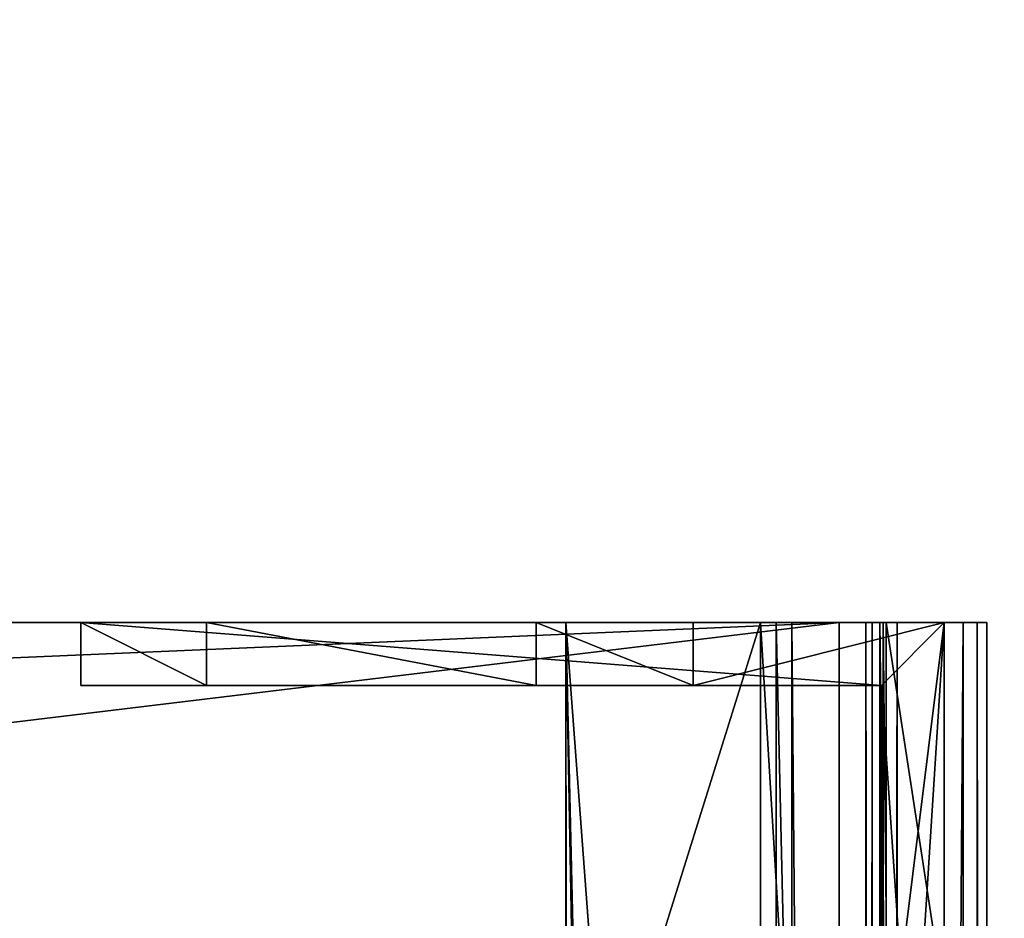
# Model space of a CAD drawing. Units: millimetres. Extents: x -600 to 600, y -440 to 10.
# Drawn here: x 544 to 575, y -137 to -108 of the extents above; entities that cross this region are included whole.
import ezdxf

# ---------------------------------------------------------------- set-up
doc = ezdxf.new("R2010")
doc.units = ezdxf.units.MM
doc.header["$LTSCALE"] = 52.148148
for name, color, linetype in [('1006', 7, 'CONTINUOUS'), ('1007', 7, 'CONTINUOUS'), ('1008', 7, 'CONTINUOUS'), ('1009', 7, 'CONTINUOUS'), ('1010', 7, 'CONTINUOUS'), ('1011', 7, 'CONTINUOUS'), ('1012', 7, 'CONTINUOUS'), ('1013', 7, 'CONTINUOUS'), ('1014', 7, 'CONTINUOUS'), ('1015', 7, 'CONTINUOUS'), ('1016', 7, 'CONTINUOUS'), ('1017', 7, 'CONTINUOUS'), ('1018', 7, 'CONTINUOUS'), ('1019', 7, 'CONTINUOUS'), ('1084', 7, 'CONTINUOUS'), ('1085', 7, 'CONTINUOUS'), ('1086', 7, 'CONTINUOUS'), ('1087', 7, 'CONTINUOUS'), ('1089', 7, 'CONTINUOUS'), ('1090', 7, 'CONTINUOUS'), ('1091', 7, 'CONTINUOUS'), ('1092', 7, 'CONTINUOUS'), ('1093', 7, 'CONTINUOUS'), ('1094', 7, 'CONTINUOUS'), ('1095', 7, 'CONTINUOUS'), ('1100', 7, 'CONTINUOUS'), ('1101', 7, 'CONTINUOUS'), ('1102', 7, 'CONTINUOUS'), ('1103', 7, 'CONTINUOUS'), ('1111', 7, 'CONTINUOUS'), ('1112', 7, 'CONTINUOUS'), ('1113', 7, 'CONTINUOUS'), ('1116', 7, 'CONTINUOUS'), ('1118', 7, 'CONTINUOUS'), ('1121', 7, 'CONTINUOUS'), ('1122', 7, 'CONTINUOUS'), ('1127', 7, 'CONTINUOUS'), ('113', 7, 'CONTINUOUS'), ('115', 7, 'CONTINUOUS'), ('116', 7, 'CONTINUOUS'), ('117', 7, 'CONTINUOUS'), ('123', 7, 'CONTINUOUS'), ('124', 7, 'CONTINUOUS'), ('125', 7, 'CONTINUOUS'), ('126', 7, 'CONTINUOUS'), ('127', 7, 'CONTINUOUS'), ('128', 7, 'CONTINUOUS'), ('129', 7, 'CONTINUOUS'), ('130', 7, 'CONTINUOUS'), ('131', 7, 'CONTINUOUS'), ('132', 7, 'CONTINUOUS'), ('133', 7, 'CONTINUOUS'), ('134', 7, 'CONTINUOUS'), ('135', 7, 'CONTINUOUS'), ('136', 7, 'CONTINUOUS'), ('1421', 7, 'CONTINUOUS'), ('1515', 7, 'CONTINUOUS'), ('201', 7, 'CONTINUOUS'), ('202', 7, 'CONTINUOUS'), ('203', 7, 'CONTINUOUS'), ('204', 7, 'CONTINUOUS'), ('206', 7, 'CONTINUOUS'), ('207', 7, 'CONTINUOUS'), ('208', 7, 'CONTINUOUS'), ('209', 7, 'CONTINUOUS'), ('210', 7, 'CONTINUOUS'), ('211', 7, 'CONTINUOUS'), ('212', 7, 'CONTINUOUS'), ('217', 7, 'CONTINUOUS'), ('218', 7, 'CONTINUOUS'), ('219', 7, 'CONTINUOUS'), ('220', 7, 'CONTINUOUS'), ('228', 7, 'CONTINUOUS'), ('229', 7, 'CONTINUOUS'), ('230', 7, 'CONTINUOUS'), ('233', 7, 'CONTINUOUS')]:
    doc.layers.add(name, color=color, linetype=linetype)

msp = doc.modelspace()

# ---------------------------------------------------------------- linework, layer by layer
at = {"layer": '1006', "color": 253, "linetype": 'Continuous', "true_color": 0xb0b0b0}
for points in [[(574.7, -127.5, -125.3), (574.4, -127.5, -125.3), (561.3, -127.5, -123.11), (574.7, -127.5, -125.3)], [(561.3, -127.5, -123.11), (574.4, -127.5, -125.3), (571.05, -127.5, -125.3), (561.3, -127.5, -123.11)], [(574.7, -127.5, -123.11), (574.7, -127.5, -125.3), (561.3, -127.5, -123.11), (574.7, -127.5, -123.11)], [(568, -127.5, -123), (574.7, -127.5, -123.11), (561.3, -127.5, -123.11), (568, -127.5, -123)], [(561.3, -127.5, -125.3), (561.3, -127.5, -123.11), (567.5, -127.5, -125.3), (561.3, -127.5, -125.3)], [(567.5, -127.5, -125.3), (561.3, -127.5, -123.11), (568.5, -127.5, -125.3), (567.5, -127.5, -125.3)], [(568.5, -127.5, -125.3), (561.3, -127.5, -123.11), (571.05, -127.5, -125.3), (568.5, -127.5, -125.3)], [(567.5, -127.5, -126), (567.5, -127.5, -125.3), (568.5, -127.5, -126), (567.5, -127.5, -126)], [(568.5, -127.5, -126), (567.5, -127.5, -125.3), (568.5, -127.5, -125.3), (568.5, -127.5, -126)], [(570.85, -127.5, -128.701), (571.05, -127.5, -127.672), (571.5, -127.5, -127.716), (570.85, -127.5, -128.701)], [(571.292, -127.5, -128.787), (570.85, -127.5, -128.701), (571.5, -127.5, -127.716), (571.292, -127.5, -128.787)], [(571.5, -127.5, -127.716), (571.05, -127.5, -127.672), (571.5, -127.5, -125.751), (571.5, -127.5, -127.716)], [(571.5, -127.5, -125.751), (571.05, -127.5, -127.672), (571.05, -127.5, -125.3), (571.5, -127.5, -125.751)], [(573.95, -127.5, -125.751), (571.5, -127.5, -125.751), (571.05, -127.5, -125.3), (573.95, -127.5, -125.751)], [(574.4, -127.5, -125.3), (573.95, -127.5, -125.751), (571.05, -127.5, -125.3), (574.4, -127.5, -125.3)], [(571.85, -127.5, -202.151), (571.85, -127.5, -210.201), (571.4, -127.5, -202.151), (571.85, -127.5, -202.151)], [(571.4, -127.5, -202.151), (571.85, -127.5, -210.201), (571.4, -127.5, -210.651), (571.4, -127.5, -202.151)], [(571.4, -127.5, -210.651), (571.85, -127.5, -210.201), (574.4, -127.5, -210.651), (571.4, -127.5, -210.651)], [(571.85, -127.5, -210.201), (573.95, -127.5, -210.201), (574.4, -127.5, -210.651), (571.85, -127.5, -210.201)], [(573.95, -127.5, -210.201), (573.95, -127.5, -125.751), (574.4, -127.5, -210.651), (573.95, -127.5, -210.201)], [(574.4, -127.5, -210.651), (573.95, -127.5, -125.751), (574.4, -127.5, -125.3), (574.4, -127.5, -210.651)]]:
    msp.add_3dface(points, dxfattribs=at)
at = {"layer": '1007', "color": 253, "linetype": 'Continuous', "true_color": 0xb0b0b0}
for points in [[(571.05, -127.5, -127.672), (570.85, -127.5, -128.701), (570.85, -417.5, -128.701), (571.05, -127.5, -127.672)], [(571.05, -127.5, -127.672), (570.85, -417.5, -128.701), (571.05, -417.5, -127.672), (571.05, -127.5, -127.672)]]:
    msp.add_3dface(points, dxfattribs=at)
at = {"layer": '1008', "color": 253, "linetype": 'Continuous', "true_color": 0xb0b0b0}
for points in [[(571.05, -127.5, -125.3), (571.05, -127.5, -127.672), (571.05, -417.5, -127.672), (571.05, -127.5, -125.3)], [(571.05, -127.5, -125.3), (571.05, -417.5, -127.672), (571.05, -417.5, -125.3), (571.05, -127.5, -125.3)]]:
    msp.add_3dface(points, dxfattribs=at)
at = {"layer": '1009', "color": 253, "linetype": 'Continuous', "true_color": 0xb0b0b0}
for points in [[(574.4, -127.5, -210.651), (574.4, -127.5, -125.3), (574.4, -417.5, -125.3), (574.4, -127.5, -210.651)], [(574.4, -127.5, -210.651), (574.4, -417.5, -125.3), (574.4, -417.5, -210.651), (574.4, -127.5, -210.651)]]:
    msp.add_3dface(points, dxfattribs=at)
at = {"layer": '1010', "color": 253, "linetype": 'Continuous', "true_color": 0xb0b0b0}
for points in [[(571.4, -127.5, -210.651), (574.4, -127.5, -210.651), (574.4, -417.5, -210.651), (571.4, -127.5, -210.651)], [(571.4, -127.5, -210.651), (574.4, -417.5, -210.651), (571.4, -417.5, -210.651), (571.4, -127.5, -210.651)]]:
    msp.add_3dface(points, dxfattribs=at)
at = {"layer": '1011', "color": 253, "linetype": 'Continuous', "true_color": 0xb0b0b0}
for points in [[(571.4, -127.5, -202.151), (571.4, -127.5, -210.651), (571.4, -417.5, -210.651), (571.4, -127.5, -202.151)], [(571.4, -127.5, -202.151), (571.4, -417.5, -210.651), (571.4, -403.354, -206.901), (571.4, -127.5, -202.151)], [(571.4, -403.354, -202.151), (571.4, -127.5, -202.151), (571.4, -403.354, -206.901), (571.4, -403.354, -202.151)]]:
    msp.add_3dface(points, dxfattribs=at)
at = {"layer": '1012', "color": 253, "linetype": 'Continuous', "true_color": 0xb0b0b0}
for points in [[(571.85, -127.5, -202.151), (571.4, -127.5, -202.151), (571.4, -403.354, -202.151), (571.85, -127.5, -202.151)], [(571.85, -127.5, -202.151), (571.4, -403.354, -202.151), (571.85, -403.354, -202.151), (571.85, -127.5, -202.151)]]:
    msp.add_3dface(points, dxfattribs=at)
at = {"layer": '1013', "color": 253, "linetype": 'Continuous', "true_color": 0xb0b0b0}
for points in [[(571.85, -127.5, -210.201), (571.85, -127.5, -202.151), (571.85, -403.354, -202.151), (571.85, -127.5, -210.201)], [(571.85, -127.5, -210.201), (571.85, -403.354, -202.151), (571.85, -403.354, -206.901), (571.85, -127.5, -210.201)], [(571.85, -415.453, -206.901), (571.85, -127.5, -210.201), (571.85, -403.354, -206.901), (571.85, -415.453, -206.901)], [(571.85, -127.5, -210.201), (571.85, -415.453, -206.901), (571.85, -417.5, -210.201), (571.85, -127.5, -210.201)]]:
    msp.add_3dface(points, dxfattribs=at)
at = {"layer": '1014', "color": 253, "linetype": 'Continuous', "true_color": 0xb0b0b0}
for points in [[(573.95, -127.5, -210.201), (571.85, -127.5, -210.201), (571.85, -417.5, -210.201), (573.95, -127.5, -210.201)], [(573.95, -127.5, -210.201), (571.85, -417.5, -210.201), (573.95, -417.5, -210.201), (573.95, -127.5, -210.201)]]:
    msp.add_3dface(points, dxfattribs=at)
at = {"layer": '1015', "color": 253, "linetype": 'Continuous', "true_color": 0xb0b0b0}
for points in [[(573.95, -127.5, -125.751), (573.95, -127.5, -210.201), (573.95, -143.5, -132.95), (573.95, -127.5, -125.751)], [(573.95, -143.5, -125.751), (573.95, -127.5, -125.751), (573.95, -143.5, -132.95), (573.95, -143.5, -125.751)], [(573.95, -127.5, -210.201), (573.95, -417.5, -210.201), (573.95, -143.5, -132.95), (573.95, -127.5, -210.201)]]:
    msp.add_3dface(points, dxfattribs=at)
at = {"layer": '1016', "color": 253, "linetype": 'Continuous', "true_color": 0xb0b0b0}
for points in [[(571.5, -127.5, -125.751), (573.95, -127.5, -125.751), (573.95, -143.5, -125.751), (571.5, -127.5, -125.751)], [(571.5, -127.5, -125.751), (573.95, -143.5, -125.751), (571.5, -143.5, -125.751), (571.5, -127.5, -125.751)]]:
    msp.add_3dface(points, dxfattribs=at)
at = {"layer": '1017', "color": 253, "linetype": 'Continuous', "true_color": 0xb0b0b0}
for points in [[(571.5, -127.5, -127.716), (571.5, -127.5, -125.751), (571.5, -143.5, -125.751), (571.5, -127.5, -127.716)], [(571.5, -127.5, -127.716), (571.5, -143.5, -125.751), (571.5, -143.5, -127.716), (571.5, -127.5, -127.716)]]:
    msp.add_3dface(points, dxfattribs=at)
at = {"layer": '1018', "color": 253, "linetype": 'Continuous', "true_color": 0xb0b0b0}
for points in [[(571.292, -127.5, -128.787), (571.5, -127.5, -127.716), (571.5, -143.5, -127.716), (571.292, -127.5, -128.787)], [(571.292, -127.5, -128.787), (571.5, -143.5, -127.716), (571.5, -417.5, -127.716), (571.292, -127.5, -128.787)], [(571.292, -127.5, -128.787), (571.5, -417.5, -127.716), (571.292, -417.5, -128.787), (571.292, -127.5, -128.787)]]:
    msp.add_3dface(points, dxfattribs=at)
at = {"layer": '1019', "color": 253, "linetype": 'Continuous', "true_color": 0xb0b0b0}
for points in [[(570.85, -127.5, -128.701), (571.292, -127.5, -128.787), (571.292, -417.5, -128.787), (570.85, -127.5, -128.701)], [(570.85, -417.5, -128.701), (570.85, -127.5, -128.701), (571.292, -417.5, -128.787), (570.85, -417.5, -128.701)]]:
    msp.add_3dface(points, dxfattribs=at)
at = {"layer": '1084', "color": 253, "linetype": 'Continuous', "true_color": 0xb0b0b0}
for points in [[(545.85, -127.5, -197.501), (573.35, -127.5, -197.501), (571.35, -129.5, -197.501), (545.85, -127.5, -197.501)], [(545.85, -129.5, -197.501), (545.85, -127.5, -197.501), (571.35, -129.5, -197.501), (545.85, -129.5, -197.501)], [(573.35, -127.5, -197.501), (573.35, -158.75, -197.501), (571.35, -129.5, -197.501), (573.35, -127.5, -197.501)], [(573.35, -158.75, -197.501), (571.35, -143.5, -197.501), (571.35, -129.5, -197.501), (573.35, -158.75, -197.501)]]:
    msp.add_3dface(points, dxfattribs=at)
at = {"layer": '1085', "color": 253, "linetype": 'Continuous', "true_color": 0xb0b0b0}
for points in [[(573.35, -127.5, -182.501), (565.35, -127.5, -182.501), (565.35, -129.5, -182.501), (573.35, -127.5, -182.501)], [(571.35, -129.5, -182.501), (573.35, -127.5, -182.501), (565.35, -129.5, -182.501), (571.35, -129.5, -182.501)], [(571.35, -143.5, -182.501), (571.35, -158.75, -182.501), (573.35, -127.5, -182.501), (571.35, -143.5, -182.501)], [(571.35, -143.5, -182.501), (573.35, -127.5, -182.501), (571.35, -129.5, -182.501), (571.35, -143.5, -182.501)], [(573.35, -127.5, -182.501), (571.35, -158.75, -182.501), (573.35, -158.75, -182.501), (573.35, -127.5, -182.501)]]:
    msp.add_3dface(points, dxfattribs=at)
at = {"layer": '1086', "color": 253, "linetype": 'Continuous', "true_color": 0xb0b0b0}
for points in [[(545.85, -129.5, -197.501), (571.35, -129.5, -197.501), (549.85, -129.5, -187.501), (545.85, -129.5, -197.501)], [(545.85, -129.5, -184.001), (545.85, -129.5, -197.501), (549.85, -129.5, -187.501), (545.85, -129.5, -184.001)], [(549.85, -129.5, -184.001), (545.85, -129.5, -184.001), (549.85, -129.5, -187.501), (549.85, -129.5, -184.001)], [(549.85, -129.5, -187.501), (571.35, -129.5, -197.501), (560.35, -129.5, -187.501), (549.85, -129.5, -187.501)], [(571.35, -129.5, -197.501), (565.35, -129.5, -182.501), (560.35, -129.5, -187.501), (571.35, -129.5, -197.501)], [(571.35, -129.5, -197.501), (571.35, -129.5, -182.501), (565.35, -129.5, -182.501), (571.35, -129.5, -197.501)]]:
    msp.add_3dface(points, dxfattribs=at)
at = {"layer": '1087', "color": 253, "linetype": 'Continuous', "true_color": 0xb0b0b0}
for points in [[(571.35, -143.5, -197.501), (571.35, -143.5, -182.501), (571.35, -129.5, -197.501), (571.35, -143.5, -197.501)], [(571.35, -129.5, -197.501), (571.35, -143.5, -182.501), (571.35, -129.5, -182.501), (571.35, -129.5, -197.501)]]:
    msp.add_3dface(points, dxfattribs=at)
at = {"layer": '1089', "color": 253, "linetype": 'Continuous', "true_color": 0xb0b0b0}
for points in [[(573.35, -158.75, -197.501), (573.35, -127.5, -197.501), (573.35, -158.75, -182.501), (573.35, -158.75, -197.501)], [(573.35, -127.5, -197.501), (573.35, -127.5, -182.501), (573.35, -158.75, -182.501), (573.35, -127.5, -197.501)]]:
    msp.add_3dface(points, dxfattribs=at)
at = {"layer": '1090', "color": 253, "linetype": 'Continuous', "true_color": 0xb0b0b0}
for points in [[(573.35, -127.5, -197.501), (545.85, -127.5, -197.501), (573.35, -127.5, -182.501), (573.35, -127.5, -197.501)], [(573.35, -127.5, -182.501), (545.85, -127.5, -197.501), (560.35, -127.5, -187.501), (573.35, -127.5, -182.501)], [(560.35, -127.5, -187.501), (545.85, -127.5, -197.501), (549.85, -127.5, -187.501), (560.35, -127.5, -187.501)], [(549.85, -127.5, -187.501), (545.85, -127.5, -197.501), (549.85, -127.5, -184.001), (549.85, -127.5, -187.501)], [(549.85, -127.5, -184.001), (545.85, -127.5, -197.501), (545.85, -127.5, -184.001), (549.85, -127.5, -184.001)], [(565.35, -127.5, -182.501), (573.35, -127.5, -182.501), (560.35, -127.5, -187.501), (565.35, -127.5, -182.501)]]:
    msp.add_3dface(points, dxfattribs=at)
at = {"layer": '1091', "color": 253, "linetype": 'Continuous', "true_color": 0xb0b0b0}
for points in [[(545.85, -127.5, -197.501), (545.85, -129.5, -197.501), (545.85, -129.5, -184.001), (545.85, -127.5, -197.501)], [(545.85, -127.5, -197.501), (545.85, -129.5, -184.001), (545.85, -127.5, -184.001), (545.85, -127.5, -197.501)]]:
    msp.add_3dface(points, dxfattribs=at)
at = {"layer": '1092', "color": 253, "linetype": 'Continuous', "true_color": 0xb0b0b0}
for points in [[(565.35, -129.5, -182.501), (565.35, -127.5, -182.501), (560.35, -127.5, -187.501), (565.35, -129.5, -182.501)], [(560.35, -129.5, -187.501), (565.35, -129.5, -182.501), (560.35, -127.5, -187.501), (560.35, -129.5, -187.501)]]:
    msp.add_3dface(points, dxfattribs=at)
at = {"layer": '1093', "color": 253, "linetype": 'Continuous', "true_color": 0xb0b0b0}
for points in [[(549.85, -129.5, -187.501), (560.35, -129.5, -187.501), (549.85, -127.5, -187.501), (549.85, -129.5, -187.501)], [(560.35, -129.5, -187.501), (560.35, -127.5, -187.501), (549.85, -127.5, -187.501), (560.35, -129.5, -187.501)]]:
    msp.add_3dface(points, dxfattribs=at)
at = {"layer": '1094', "color": 253, "linetype": 'Continuous', "true_color": 0xb0b0b0}
for points in [[(549.85, -129.5, -184.001), (549.85, -129.5, -187.501), (549.85, -127.5, -184.001), (549.85, -129.5, -184.001)], [(549.85, -129.5, -187.501), (549.85, -127.5, -187.501), (549.85, -127.5, -184.001), (549.85, -129.5, -187.501)]]:
    msp.add_3dface(points, dxfattribs=at)
at = {"layer": '1095', "color": 253, "linetype": 'Continuous', "true_color": 0xb0b0b0}
for points in [[(545.85, -129.5, -184.001), (549.85, -129.5, -184.001), (545.85, -127.5, -184.001), (545.85, -129.5, -184.001)], [(549.85, -129.5, -184.001), (549.85, -127.5, -184.001), (545.85, -127.5, -184.001), (549.85, -129.5, -184.001)]]:
    msp.add_3dface(points, dxfattribs=at)
at = {"layer": '1100', "color": 253, "linetype": 'Continuous', "true_color": 0xb0b0b0}
for points in [[(568, -127.5, -123), (561.3, -127.5, -123.11), (568, -417.5, -123), (568, -127.5, -123)], [(561.3, -127.5, -123.11), (561.3, -417.5, -123.11), (568, -417.5, -123), (561.3, -127.5, -123.11)], [(574.7, -127.5, -123.11), (568, -127.5, -123), (574.7, -417.5, -123.11), (574.7, -127.5, -123.11)], [(574.7, -417.5, -123.11), (568, -127.5, -123), (568, -417.5, -123), (574.7, -417.5, -123.11)]]:
    msp.add_3dface(points, dxfattribs=at)
at = {"layer": '1101', "color": 253, "linetype": 'Continuous', "true_color": 0xb0b0b0}
for points in [[(574.7, -127.5, -125.3), (574.7, -127.5, -123.11), (574.7, -417.5, -123.11), (574.7, -127.5, -125.3)], [(574.7, -127.5, -125.3), (574.7, -417.5, -123.11), (574.7, -417.5, -125.3), (574.7, -127.5, -125.3)]]:
    msp.add_3dface(points, dxfattribs=at)
at = {"layer": '1102', "color": 253, "linetype": 'Continuous', "true_color": 0xb0b0b0}
for points in [[(568.5, -127.5, -125.3), (571.05, -127.5, -125.3), (571.05, -417.5, -125.3), (568.5, -127.5, -125.3)], [(568.5, -127.5, -125.3), (571.05, -417.5, -125.3), (568.5, -417.5, -125.3), (568.5, -127.5, -125.3)], [(574.4, -127.5, -125.3), (574.7, -127.5, -125.3), (574.7, -417.5, -125.3), (574.4, -127.5, -125.3)], [(574.4, -417.5, -125.3), (574.4, -127.5, -125.3), (574.7, -417.5, -125.3), (574.4, -417.5, -125.3)]]:
    msp.add_3dface(points, dxfattribs=at)
at = {"layer": '1103', "color": 253, "linetype": 'Continuous', "true_color": 0xb0b0b0}
for points in [[(568.5, -127.5, -126), (568.5, -127.5, -125.3), (568.5, -417.5, -125.3), (568.5, -127.5, -126)], [(568.5, -127.5, -126), (568.5, -417.5, -125.3), (568.5, -144, -126), (568.5, -127.5, -126)]]:
    msp.add_3dface(points, dxfattribs=at)
at = {"layer": '1111', "color": 253, "linetype": 'Continuous', "true_color": 0xb0b0b0}
for points in [[(567.5, -127.5, -125.3), (567.5, -127.5, -126), (567.5, -144, -126), (567.5, -127.5, -125.3)], [(567.5, -127.5, -125.3), (567.5, -401, -127.011), (567.5, -401, -126), (567.5, -127.5, -125.3)], [(567.5, -401, -127.011), (567.5, -127.5, -125.3), (567.5, -144, -126), (567.5, -401, -127.011)], [(567.5, -417.5, -126), (567.5, -127.5, -125.3), (567.5, -401, -126), (567.5, -417.5, -126)], [(567.5, -127.5, -125.3), (567.5, -417.5, -126), (567.5, -417.5, -125.3), (567.5, -127.5, -125.3)]]:
    msp.add_3dface(points, dxfattribs=at)
at = {"layer": '1112', "color": 253, "linetype": 'Continuous', "true_color": 0xb0b0b0}
for points in [[(561.3, -127.5, -125.3), (567.5, -127.5, -125.3), (562.5, -143.5, -125.3), (561.3, -127.5, -125.3)], [(561.3, -127.5, -125.3), (562.5, -143.5, -125.3), (561.6, -143.5, -125.3), (561.3, -127.5, -125.3)], [(561.3, -127.5, -125.3), (561.6, -143.5, -125.3), (561.6, -417.5, -125.3), (561.3, -127.5, -125.3)], [(561.3, -127.5, -125.3), (561.6, -417.5, -125.3), (561.3, -417.5, -125.3), (561.3, -127.5, -125.3)], [(562.5, -143.5, -125.3), (567.5, -127.5, -125.3), (567.5, -417.5, -125.3), (562.5, -143.5, -125.3)]]:
    msp.add_3dface(points, dxfattribs=at)
at = {"layer": '1113', "color": 253, "linetype": 'Continuous', "true_color": 0xb0b0b0}
for points in [[(561.3, -127.5, -123.11), (561.3, -127.5, -125.3), (561.3, -417.5, -125.3), (561.3, -127.5, -123.11)], [(561.3, -417.5, -123.11), (561.3, -127.5, -123.11), (561.3, -417.5, -125.3), (561.3, -417.5, -123.11)]]:
    msp.add_3dface(points, dxfattribs=at)
at = {"layer": '1116', "color": 253, "linetype": 'Continuous', "true_color": 0xb0b0b0}
for points in [[(567.5, -127.5, -126), (568.5, -127.5, -126), (568.5, -144, -126), (567.5, -127.5, -126)], [(567.5, -127.5, -126), (568.5, -144, -126), (567.5, -144, -126), (567.5, -127.5, -126)]]:
    msp.add_3dface(points, dxfattribs=at)
at = {"layer": '1118', "linetype": 'Continuous'}
for points in [[(570, -127.5, -126.15), (375.75, -127.5, -180.15), (375.75, -127.5, -126.15), (570, -127.5, -126.15)], [(375.75, -127.5, -180.15), (570, -127.5, -126.15), (453.74, -127.5, -163.211), (375.75, -127.5, -180.15)], [(453.74, -127.5, -163.211), (570, -127.5, -126.15), (479.26, -127.5, -163.211), (453.74, -127.5, -163.211)], [(570, -127.5, -180.15), (479.26, -127.5, -180.15), (570, -127.5, -126.15), (570, -127.5, -180.15)], [(570, -127.5, -126.15), (479.26, -127.5, -180.15), (479.26, -127.5, -163.211), (570, -127.5, -126.15)]]:
    msp.add_3dface(points, dxfattribs=at)
at = {"layer": '1121', "linetype": 'Continuous'}
for points in [[(570, -138.5, -180.15), (478.876, -138.5, -180.15), (570, -127.5, -180.15), (570, -138.5, -180.15)], [(570, -127.5, -180.15), (478.876, -138.5, -180.15), (479.26, -127.5, -180.15), (570, -127.5, -180.15)]]:
    msp.add_3dface(points, dxfattribs=at)
at = {"layer": '1122', "linetype": 'Continuous'}
for points in [[(570, -138.5, -180.15), (570, -127.5, -180.15), (570, -143.5, -126.15), (570, -138.5, -180.15)], [(570, -143.5, -126.15), (570, -127.5, -180.15), (570, -127.5, -126.15), (570, -143.5, -126.15)]]:
    msp.add_3dface(points, dxfattribs=at)
at = {"layer": '1127', "linetype": 'Continuous'}
for points in [[(561.6, -143.5, -126.15), (562.5, -143.5, -126.15), (375.75, -127.5, -126.15), (561.6, -143.5, -126.15)], [(561.6, -143.5, -126.15), (375.75, -127.5, -126.15), (375.75, -143.5, -126.15), (561.6, -143.5, -126.15)], [(562.5, -143.5, -126.15), (570, -143.5, -126.15), (375.75, -127.5, -126.15), (562.5, -143.5, -126.15)], [(570, -143.5, -126.15), (570, -127.5, -126.15), (375.75, -127.5, -126.15), (570, -143.5, -126.15)]]:
    msp.add_3dface(points, dxfattribs=at)
at = {"layer": '113', "linetype": 'Continuous'}
for points in [[(570, -127.5, -344.15), (287.49, -127.5, -467.211), (32, -127.5, -484.15), (570, -127.5, -344.15)], [(32, -127.5, -344.15), (570, -127.5, -344.15), (32, -127.5, -484.15), (32, -127.5, -344.15)], [(313.01, -127.5, -467.211), (287.49, -127.5, -467.211), (570, -127.5, -344.15), (313.01, -127.5, -467.211)], [(313.01, -127.5, -484.15), (313.01, -127.5, -467.211), (570, -127.5, -344.15), (313.01, -127.5, -484.15)], [(570, -127.5, -484.15), (313.01, -127.5, -484.15), (570, -127.5, -344.15), (570, -127.5, -484.15)]]:
    msp.add_3dface(points, dxfattribs=at)
at = {"layer": '115', "linetype": 'Continuous'}
for points in [[(313.01, -127.5, -484.15), (570, -127.5, -484.15), (312.626, -138.5, -484.15), (313.01, -127.5, -484.15)], [(312.626, -138.5, -484.15), (570, -127.5, -484.15), (570, -138.5, -484.15), (312.626, -138.5, -484.15)]]:
    msp.add_3dface(points, dxfattribs=at)
at = {"layer": '116', "linetype": 'Continuous'}
for points in [[(570, -127.5, -484.15), (570, -127.5, -344.15), (570, -143.5, -344.15), (570, -127.5, -484.15)], [(570, -127.5, -484.15), (570, -143.5, -344.15), (570, -138.5, -484.15), (570, -127.5, -484.15)]]:
    msp.add_3dface(points, dxfattribs=at)
at = {"layer": '117', "linetype": 'Continuous'}
for points in [[(32, -127.5, -344.15), (38.9, -143.5, -344.15), (561.6, -143.5, -344.15), (32, -127.5, -344.15)], [(570, -127.5, -344.15), (32, -127.5, -344.15), (570, -143.5, -344.15), (570, -127.5, -344.15)], [(32, -127.5, -344.15), (562.5, -143.5, -344.15), (570, -143.5, -344.15), (32, -127.5, -344.15)], [(562.5, -143.5, -344.15), (32, -127.5, -344.15), (561.6, -143.5, -344.15), (562.5, -143.5, -344.15)]]:
    msp.add_3dface(points, dxfattribs=at)
at = {"layer": '123', "color": 253, "linetype": 'Continuous', "true_color": 0xb0b0b0}
for points in [[(574.7, -127.5, -342.799), (574.4, -127.5, -342.799), (561.3, -127.5, -340.609), (574.7, -127.5, -342.799)], [(561.3, -127.5, -340.609), (574.4, -127.5, -342.799), (571.05, -127.5, -342.799), (561.3, -127.5, -340.609)], [(574.7, -127.5, -340.609), (574.7, -127.5, -342.799), (561.3, -127.5, -340.609), (574.7, -127.5, -340.609)], [(568, -127.5, -340.499), (574.7, -127.5, -340.609), (561.3, -127.5, -340.609), (568, -127.5, -340.499)], [(561.3, -127.5, -342.799), (561.3, -127.5, -340.609), (567.5, -127.5, -342.799), (561.3, -127.5, -342.799)], [(567.5, -127.5, -342.799), (561.3, -127.5, -340.609), (568.5, -127.5, -342.799), (567.5, -127.5, -342.799)], [(568.5, -127.5, -342.799), (561.3, -127.5, -340.609), (571.05, -127.5, -342.799), (568.5, -127.5, -342.799)], [(567.5, -127.5, -343.499), (567.5, -127.5, -342.799), (568.5, -127.5, -343.499), (567.5, -127.5, -343.499)], [(568.5, -127.5, -343.499), (567.5, -127.5, -342.799), (568.5, -127.5, -342.799), (568.5, -127.5, -343.499)], [(570.85, -127.5, -346.2), (571.05, -127.5, -345.171), (571.5, -127.5, -345.214), (570.85, -127.5, -346.2)], [(571.292, -127.5, -346.286), (570.85, -127.5, -346.2), (571.5, -127.5, -345.214), (571.292, -127.5, -346.286)], [(571.5, -127.5, -345.214), (571.05, -127.5, -345.171), (571.5, -127.5, -343.25), (571.5, -127.5, -345.214)], [(571.5, -127.5, -343.25), (571.05, -127.5, -345.171), (571.05, -127.5, -342.799), (571.5, -127.5, -343.25)], [(573.95, -127.5, -343.25), (571.5, -127.5, -343.25), (571.05, -127.5, -342.799), (573.95, -127.5, -343.25)], [(574.4, -127.5, -342.799), (573.95, -127.5, -343.25), (571.05, -127.5, -342.799), (574.4, -127.5, -342.799)], [(571.85, -127.5, -506.15), (571.85, -127.5, -514.2), (571.4, -127.5, -506.15), (571.85, -127.5, -506.15)], [(571.4, -127.5, -506.15), (571.85, -127.5, -514.2), (571.4, -127.5, -514.65), (571.4, -127.5, -506.15)], [(571.4, -127.5, -514.65), (571.85, -127.5, -514.2), (574.4, -127.5, -514.65), (571.4, -127.5, -514.65)], [(571.85, -127.5, -514.2), (573.95, -127.5, -514.2), (574.4, -127.5, -514.65), (571.85, -127.5, -514.2)], [(573.95, -127.5, -514.2), (573.95, -127.5, -343.25), (574.4, -127.5, -514.65), (573.95, -127.5, -514.2)], [(574.4, -127.5, -514.65), (573.95, -127.5, -343.25), (574.4, -127.5, -342.799), (574.4, -127.5, -514.65)]]:
    msp.add_3dface(points, dxfattribs=at)
at = {"layer": '124', "color": 253, "linetype": 'Continuous', "true_color": 0xb0b0b0}
for points in [[(571.05, -127.5, -345.171), (570.85, -127.5, -346.2), (570.85, -417.5, -346.2), (571.05, -127.5, -345.171)], [(571.05, -127.5, -345.171), (570.85, -417.5, -346.2), (571.05, -417.5, -345.171), (571.05, -127.5, -345.171)]]:
    msp.add_3dface(points, dxfattribs=at)
at = {"layer": '125', "color": 253, "linetype": 'Continuous', "true_color": 0xb0b0b0}
for points in [[(571.05, -127.5, -342.799), (571.05, -127.5, -345.171), (571.05, -417.5, -345.171), (571.05, -127.5, -342.799)], [(571.05, -127.5, -342.799), (571.05, -417.5, -345.171), (571.05, -417.5, -342.799), (571.05, -127.5, -342.799)]]:
    msp.add_3dface(points, dxfattribs=at)
at = {"layer": '126', "color": 253, "linetype": 'Continuous', "true_color": 0xb0b0b0}
for points in [[(574.4, -127.5, -514.65), (574.4, -127.5, -342.799), (574.4, -417.5, -342.799), (574.4, -127.5, -514.65)], [(574.4, -127.5, -514.65), (574.4, -417.5, -342.799), (574.4, -417.5, -514.65), (574.4, -127.5, -514.65)]]:
    msp.add_3dface(points, dxfattribs=at)
at = {"layer": '127', "color": 253, "linetype": 'Continuous', "true_color": 0xb0b0b0}
for points in [[(571.4, -127.5, -514.65), (574.4, -127.5, -514.65), (574.4, -417.5, -514.65), (571.4, -127.5, -514.65)], [(571.4, -127.5, -514.65), (574.4, -417.5, -514.65), (571.4, -417.5, -514.65), (571.4, -127.5, -514.65)]]:
    msp.add_3dface(points, dxfattribs=at)
at = {"layer": '128', "color": 253, "linetype": 'Continuous', "true_color": 0xb0b0b0}
for points in [[(571.4, -127.5, -506.15), (571.4, -127.5, -514.65), (571.4, -417.5, -514.65), (571.4, -127.5, -506.15)], [(571.4, -127.5, -506.15), (571.4, -417.5, -514.65), (571.4, -403.354, -510.9), (571.4, -127.5, -506.15)], [(571.4, -403.354, -506.15), (571.4, -127.5, -506.15), (571.4, -403.354, -510.9), (571.4, -403.354, -506.15)]]:
    msp.add_3dface(points, dxfattribs=at)
at = {"layer": '129', "color": 253, "linetype": 'Continuous', "true_color": 0xb0b0b0}
for points in [[(571.85, -127.5, -506.15), (571.4, -127.5, -506.15), (571.4, -403.354, -506.15), (571.85, -127.5, -506.15)], [(571.85, -127.5, -506.15), (571.4, -403.354, -506.15), (571.85, -403.354, -506.15), (571.85, -127.5, -506.15)]]:
    msp.add_3dface(points, dxfattribs=at)
at = {"layer": '130', "color": 253, "linetype": 'Continuous', "true_color": 0xb0b0b0}
for points in [[(571.85, -127.5, -514.2), (571.85, -127.5, -506.15), (571.85, -403.354, -506.15), (571.85, -127.5, -514.2)], [(571.85, -127.5, -514.2), (571.85, -403.354, -506.15), (571.85, -403.354, -510.9), (571.85, -127.5, -514.2)], [(571.85, -415.453, -510.9), (571.85, -127.5, -514.2), (571.85, -403.354, -510.9), (571.85, -415.453, -510.9)], [(571.85, -127.5, -514.2), (571.85, -415.453, -510.9), (571.85, -417.5, -514.2), (571.85, -127.5, -514.2)]]:
    msp.add_3dface(points, dxfattribs=at)
at = {"layer": '131', "color": 253, "linetype": 'Continuous', "true_color": 0xb0b0b0}
for points in [[(573.95, -127.5, -514.2), (571.85, -127.5, -514.2), (571.85, -417.5, -514.2), (573.95, -127.5, -514.2)], [(573.95, -127.5, -514.2), (571.85, -417.5, -514.2), (573.95, -417.5, -514.2), (573.95, -127.5, -514.2)]]:
    msp.add_3dface(points, dxfattribs=at)
at = {"layer": '132', "color": 253, "linetype": 'Continuous', "true_color": 0xb0b0b0}
for points in [[(573.95, -127.5, -343.25), (573.95, -127.5, -514.2), (573.95, -417.5, -514.2), (573.95, -127.5, -343.25)], [(573.95, -127.5, -343.25), (573.95, -417.5, -514.2), (573.95, -143.5, -350.449), (573.95, -127.5, -343.25)], [(573.95, -143.5, -343.25), (573.95, -127.5, -343.25), (573.95, -143.5, -350.449), (573.95, -143.5, -343.25)]]:
    msp.add_3dface(points, dxfattribs=at)
at = {"layer": '133', "color": 253, "linetype": 'Continuous', "true_color": 0xb0b0b0}
for points in [[(571.5, -127.5, -343.25), (573.95, -127.5, -343.25), (573.95, -143.5, -343.25), (571.5, -127.5, -343.25)], [(571.5, -127.5, -343.25), (573.95, -143.5, -343.25), (571.5, -143.5, -343.25), (571.5, -127.5, -343.25)]]:
    msp.add_3dface(points, dxfattribs=at)
at = {"layer": '134', "color": 253, "linetype": 'Continuous', "true_color": 0xb0b0b0}
for points in [[(571.5, -127.5, -345.214), (571.5, -127.5, -343.25), (571.5, -143.5, -343.25), (571.5, -127.5, -345.214)], [(571.5, -127.5, -345.214), (571.5, -143.5, -343.25), (571.5, -143.5, -345.214), (571.5, -127.5, -345.214)]]:
    msp.add_3dface(points, dxfattribs=at)
at = {"layer": '135', "color": 253, "linetype": 'Continuous', "true_color": 0xb0b0b0}
for points in [[(571.292, -127.5, -346.286), (571.5, -127.5, -345.214), (571.5, -143.5, -345.214), (571.292, -127.5, -346.286)], [(571.292, -127.5, -346.286), (571.5, -143.5, -345.214), (571.5, -417.5, -345.214), (571.292, -127.5, -346.286)], [(571.292, -127.5, -346.286), (571.5, -417.5, -345.214), (571.292, -417.5, -346.286), (571.292, -127.5, -346.286)]]:
    msp.add_3dface(points, dxfattribs=at)
at = {"layer": '136', "color": 253, "linetype": 'Continuous', "true_color": 0xb0b0b0}
for points in [[(570.85, -127.5, -346.2), (571.292, -127.5, -346.286), (571.292, -417.5, -346.286), (570.85, -127.5, -346.2)], [(570.85, -417.5, -346.2), (570.85, -127.5, -346.2), (571.292, -417.5, -346.286), (570.85, -417.5, -346.2)]]:
    msp.add_3dface(points, dxfattribs=at)
at = {"layer": '1421', "color": 9, "linetype": 'Continuous', "true_color": 0xabd4cd}
for points in [[(-582, -80, -545), (582, -80, -545), (-582, -414, -545), (-582, -80, -545)], [(-582, -414, -545), (582, -80, -545), (-18, -414, -545), (-582, -414, -545)], [(582, -80, -545), (18, -414, -545), (-18, -415, -545), (582, -80, -545)], [(-18, -414, -545), (582, -80, -545), (-18, -415, -545), (-18, -414, -545)], [(582, -80, -545), (582, -414, -545), (18, -414, -545), (582, -80, -545)]]:
    msp.add_3dface(points, dxfattribs=at)
at = {"layer": '1515', "color": 9, "linetype": 'Continuous', "true_color": 0xabd4cd}
for points in [[(582, -414, -527), (582, -80, -527), (18, -80, -527), (582, -414, -527)], [(582, -414, -527), (18, -80, -527), (18, -414, -527), (582, -414, -527)]]:
    msp.add_3dface(points, dxfattribs=at)
at = {"layer": '201', "color": 253, "linetype": 'Continuous', "true_color": 0xb0b0b0}
for points in [[(545.85, -127.5, -501.5), (573.35, -127.5, -501.5), (571.35, -129.5, -501.5), (545.85, -127.5, -501.5)], [(545.85, -129.5, -501.5), (545.85, -127.5, -501.5), (571.35, -129.5, -501.5), (545.85, -129.5, -501.5)], [(573.35, -127.5, -501.5), (573.35, -158.75, -501.5), (571.35, -129.5, -501.5), (573.35, -127.5, -501.5)], [(573.35, -158.75, -501.5), (571.35, -143.5, -501.5), (571.35, -129.5, -501.5), (573.35, -158.75, -501.5)]]:
    msp.add_3dface(points, dxfattribs=at)
at = {"layer": '202', "color": 253, "linetype": 'Continuous', "true_color": 0xb0b0b0}
for points in [[(573.35, -127.5, -486.5), (565.35, -127.5, -486.5), (565.35, -129.5, -486.5), (573.35, -127.5, -486.5)], [(571.35, -129.5, -486.5), (573.35, -127.5, -486.5), (565.35, -129.5, -486.5), (571.35, -129.5, -486.5)], [(571.35, -143.5, -486.5), (571.35, -158.75, -486.5), (573.35, -127.5, -486.5), (571.35, -143.5, -486.5)], [(571.35, -143.5, -486.5), (573.35, -127.5, -486.5), (571.35, -129.5, -486.5), (571.35, -143.5, -486.5)], [(573.35, -127.5, -486.5), (571.35, -158.75, -486.5), (573.35, -158.75, -486.5), (573.35, -127.5, -486.5)]]:
    msp.add_3dface(points, dxfattribs=at)
at = {"layer": '203', "color": 253, "linetype": 'Continuous', "true_color": 0xb0b0b0}
for points in [[(545.85, -129.5, -501.5), (571.35, -129.5, -501.5), (549.85, -129.5, -491.5), (545.85, -129.5, -501.5)], [(545.85, -129.5, -488), (545.85, -129.5, -501.5), (549.85, -129.5, -491.5), (545.85, -129.5, -488)], [(549.85, -129.5, -488), (545.85, -129.5, -488), (549.85, -129.5, -491.5), (549.85, -129.5, -488)], [(549.85, -129.5, -491.5), (571.35, -129.5, -501.5), (560.35, -129.5, -491.5), (549.85, -129.5, -491.5)], [(571.35, -129.5, -501.5), (565.35, -129.5, -486.5), (560.35, -129.5, -491.5), (571.35, -129.5, -501.5)], [(571.35, -129.5, -501.5), (571.35, -129.5, -486.5), (565.35, -129.5, -486.5), (571.35, -129.5, -501.5)]]:
    msp.add_3dface(points, dxfattribs=at)
at = {"layer": '204', "color": 253, "linetype": 'Continuous', "true_color": 0xb0b0b0}
for points in [[(571.35, -143.5, -501.5), (571.35, -143.5, -486.5), (571.35, -129.5, -501.5), (571.35, -143.5, -501.5)], [(571.35, -129.5, -501.5), (571.35, -143.5, -486.5), (571.35, -129.5, -486.5), (571.35, -129.5, -501.5)]]:
    msp.add_3dface(points, dxfattribs=at)
at = {"layer": '206', "color": 253, "linetype": 'Continuous', "true_color": 0xb0b0b0}
for points in [[(573.35, -158.75, -501.5), (573.35, -127.5, -501.5), (573.35, -158.75, -486.5), (573.35, -158.75, -501.5)], [(573.35, -127.5, -501.5), (573.35, -127.5, -486.5), (573.35, -158.75, -486.5), (573.35, -127.5, -501.5)]]:
    msp.add_3dface(points, dxfattribs=at)
at = {"layer": '207', "color": 253, "linetype": 'Continuous', "true_color": 0xb0b0b0}
for points in [[(573.35, -127.5, -501.5), (545.85, -127.5, -501.5), (573.35, -127.5, -486.5), (573.35, -127.5, -501.5)], [(573.35, -127.5, -486.5), (545.85, -127.5, -501.5), (560.35, -127.5, -491.5), (573.35, -127.5, -486.5)], [(560.35, -127.5, -491.5), (545.85, -127.5, -501.5), (549.85, -127.5, -491.5), (560.35, -127.5, -491.5)], [(549.85, -127.5, -491.5), (545.85, -127.5, -501.5), (549.85, -127.5, -488), (549.85, -127.5, -491.5)], [(549.85, -127.5, -488), (545.85, -127.5, -501.5), (545.85, -127.5, -488), (549.85, -127.5, -488)], [(565.35, -127.5, -486.5), (573.35, -127.5, -486.5), (560.35, -127.5, -491.5), (565.35, -127.5, -486.5)]]:
    msp.add_3dface(points, dxfattribs=at)
at = {"layer": '208', "color": 253, "linetype": 'Continuous', "true_color": 0xb0b0b0}
for points in [[(545.85, -127.5, -501.5), (545.85, -129.5, -501.5), (545.85, -129.5, -488), (545.85, -127.5, -501.5)], [(545.85, -127.5, -501.5), (545.85, -129.5, -488), (545.85, -127.5, -488), (545.85, -127.5, -501.5)]]:
    msp.add_3dface(points, dxfattribs=at)
at = {"layer": '209', "color": 253, "linetype": 'Continuous', "true_color": 0xb0b0b0}
for points in [[(565.35, -129.5, -486.5), (565.35, -127.5, -486.5), (560.35, -127.5, -491.5), (565.35, -129.5, -486.5)], [(560.35, -129.5, -491.5), (565.35, -129.5, -486.5), (560.35, -127.5, -491.5), (560.35, -129.5, -491.5)]]:
    msp.add_3dface(points, dxfattribs=at)
at = {"layer": '210', "color": 253, "linetype": 'Continuous', "true_color": 0xb0b0b0}
for points in [[(549.85, -129.5, -491.5), (560.35, -129.5, -491.5), (549.85, -127.5, -491.5), (549.85, -129.5, -491.5)], [(560.35, -129.5, -491.5), (560.35, -127.5, -491.5), (549.85, -127.5, -491.5), (560.35, -129.5, -491.5)]]:
    msp.add_3dface(points, dxfattribs=at)
at = {"layer": '211', "color": 253, "linetype": 'Continuous', "true_color": 0xb0b0b0}
for points in [[(549.85, -129.5, -488), (549.85, -129.5, -491.5), (549.85, -127.5, -488), (549.85, -129.5, -488)], [(549.85, -129.5, -491.5), (549.85, -127.5, -491.5), (549.85, -127.5, -488), (549.85, -129.5, -491.5)]]:
    msp.add_3dface(points, dxfattribs=at)
at = {"layer": '212', "color": 253, "linetype": 'Continuous', "true_color": 0xb0b0b0}
for points in [[(545.85, -129.5, -488), (549.85, -129.5, -488), (545.85, -127.5, -488), (545.85, -129.5, -488)], [(549.85, -129.5, -488), (549.85, -127.5, -488), (545.85, -127.5, -488), (549.85, -129.5, -488)]]:
    msp.add_3dface(points, dxfattribs=at)
at = {"layer": '217', "color": 253, "linetype": 'Continuous', "true_color": 0xb0b0b0}
for points in [[(568, -127.5, -340.499), (561.3, -127.5, -340.609), (568, -417.5, -340.499), (568, -127.5, -340.499)], [(561.3, -127.5, -340.609), (561.3, -417.5, -340.609), (568, -417.5, -340.499), (561.3, -127.5, -340.609)], [(574.7, -127.5, -340.609), (568, -127.5, -340.499), (574.7, -417.5, -340.609), (574.7, -127.5, -340.609)], [(574.7, -417.5, -340.609), (568, -127.5, -340.499), (568, -417.5, -340.499), (574.7, -417.5, -340.609)]]:
    msp.add_3dface(points, dxfattribs=at)
at = {"layer": '218', "color": 253, "linetype": 'Continuous', "true_color": 0xb0b0b0}
for points in [[(574.7, -127.5, -342.799), (574.7, -127.5, -340.609), (574.7, -417.5, -340.609), (574.7, -127.5, -342.799)], [(574.7, -127.5, -342.799), (574.7, -417.5, -340.609), (574.7, -417.5, -342.799), (574.7, -127.5, -342.799)]]:
    msp.add_3dface(points, dxfattribs=at)
at = {"layer": '219', "color": 253, "linetype": 'Continuous', "true_color": 0xb0b0b0}
for points in [[(568.5, -127.5, -342.799), (571.05, -127.5, -342.799), (571.05, -417.5, -342.799), (568.5, -127.5, -342.799)], [(568.5, -127.5, -342.799), (571.05, -417.5, -342.799), (568.5, -417.5, -342.799), (568.5, -127.5, -342.799)], [(574.4, -127.5, -342.799), (574.7, -127.5, -342.799), (574.7, -417.5, -342.799), (574.4, -127.5, -342.799)], [(574.4, -417.5, -342.799), (574.4, -127.5, -342.799), (574.7, -417.5, -342.799), (574.4, -417.5, -342.799)]]:
    msp.add_3dface(points, dxfattribs=at)
at = {"layer": '220', "color": 253, "linetype": 'Continuous', "true_color": 0xb0b0b0}
for points in [[(568.5, -127.5, -343.499), (568.5, -127.5, -342.799), (568.5, -417.5, -342.799), (568.5, -127.5, -343.499)], [(568.5, -127.5, -343.499), (568.5, -417.5, -342.799), (568.5, -144, -343.499), (568.5, -127.5, -343.499)]]:
    msp.add_3dface(points, dxfattribs=at)
at = {"layer": '228', "color": 253, "linetype": 'Continuous', "true_color": 0xb0b0b0}
for points in [[(567.5, -127.5, -342.799), (567.5, -127.5, -343.499), (567.5, -144, -343.499), (567.5, -127.5, -342.799)], [(567.5, -127.5, -342.799), (567.5, -401, -344.51), (567.5, -401, -343.499), (567.5, -127.5, -342.799)], [(567.5, -401, -344.51), (567.5, -127.5, -342.799), (567.5, -144, -343.499), (567.5, -401, -344.51)], [(567.5, -417.5, -343.499), (567.5, -127.5, -342.799), (567.5, -401, -343.499), (567.5, -417.5, -343.499)], [(567.5, -127.5, -342.799), (567.5, -417.5, -343.499), (567.5, -417.5, -342.799), (567.5, -127.5, -342.799)]]:
    msp.add_3dface(points, dxfattribs=at)
at = {"layer": '229', "color": 253, "linetype": 'Continuous', "true_color": 0xb0b0b0}
for points in [[(561.3, -127.5, -342.799), (567.5, -127.5, -342.799), (562.5, -143.5, -342.799), (561.3, -127.5, -342.799)], [(561.3, -127.5, -342.799), (562.5, -143.5, -342.799), (561.6, -143.5, -342.799), (561.3, -127.5, -342.799)], [(561.3, -127.5, -342.799), (561.6, -143.5, -342.799), (561.6, -417.5, -342.799), (561.3, -127.5, -342.799)], [(561.3, -127.5, -342.799), (561.6, -417.5, -342.799), (561.3, -417.5, -342.799), (561.3, -127.5, -342.799)], [(562.5, -143.5, -342.799), (567.5, -127.5, -342.799), (567.5, -417.5, -342.799), (562.5, -143.5, -342.799)]]:
    msp.add_3dface(points, dxfattribs=at)
at = {"layer": '230', "color": 253, "linetype": 'Continuous', "true_color": 0xb0b0b0}
for points in [[(561.3, -127.5, -340.609), (561.3, -127.5, -342.799), (561.3, -417.5, -342.799), (561.3, -127.5, -340.609)], [(561.3, -417.5, -340.609), (561.3, -127.5, -340.609), (561.3, -417.5, -342.799), (561.3, -417.5, -340.609)]]:
    msp.add_3dface(points, dxfattribs=at)
at = {"layer": '233', "color": 253, "linetype": 'Continuous', "true_color": 0xb0b0b0}
for points in [[(567.5, -127.5, -343.499), (568.5, -127.5, -343.499), (568.5, -144, -343.499), (567.5, -127.5, -343.499)], [(567.5, -127.5, -343.499), (568.5, -144, -343.499), (567.5, -144, -343.499), (567.5, -127.5, -343.499)]]:
    msp.add_3dface(points, dxfattribs=at)

doc.saveas('drawing.dxf')
